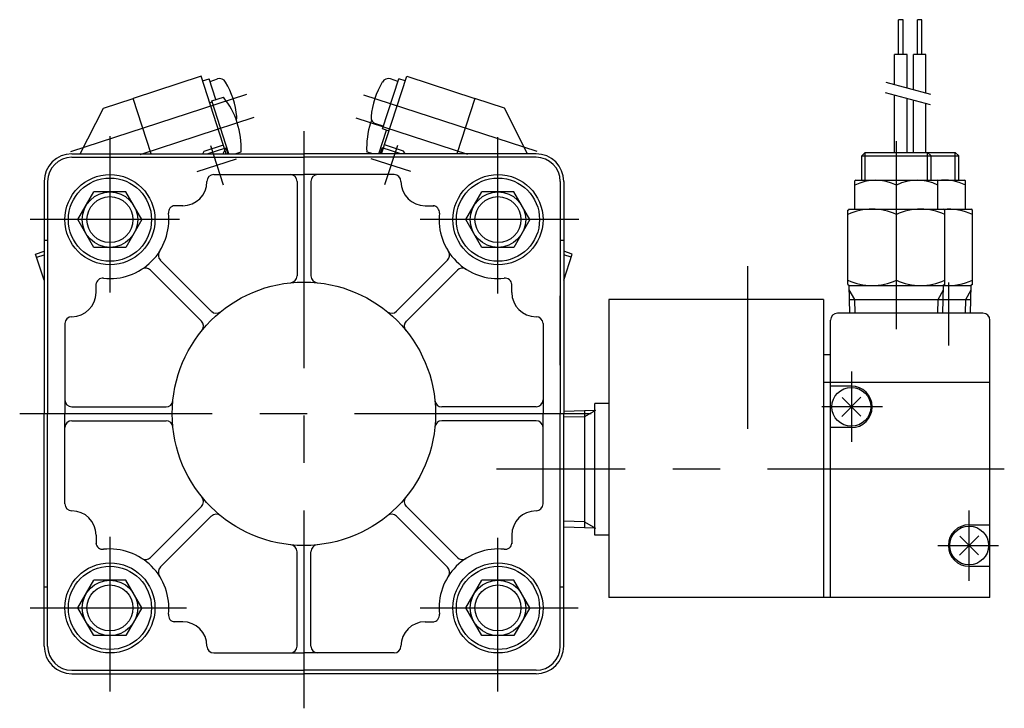
# Model space of a CAD drawing. Extents: x -820 to 820, y -574 to 574.
# Drawn here: x 133 to 275, y 31 to 130 of the extents above; entities that cross this region are included whole.
import ezdxf

# ---------------------------------------------------------------- set-up
doc = ezdxf.new("R2010")
doc.units = 0
doc.header["$LTSCALE"] = 27.35
doc.linetypes.add('CENTER', pattern=[2, 1.25, -0.25, 0.25, -0.25])
doc.linetypes.add('DASHED', pattern=[0.75, 0.5, -0.25])

msp = doc.modelspace()

# ---------------------------------------------------------------- linework, layer by layer
at = {"color": 7}
for p, q in [((260.25, 129.99), (259.61, 129.99)), ((259.61, 124.99), (259.61, 129.99)), ((260.25, 124.99), (260.25, 129.99)), ((262.95, 129.99), (262.31, 129.99)), ((262.31, 124.99), (262.31, 129.99)), ((262.95, 124.99), (262.95, 129.99)), ((259.03, 120.63), (259.03, 124.99)), ((260.83, 124.99), (259.03, 124.99)), ((260.83, 120.15), (260.83, 124.99)), ((261.73, 119.91), (261.73, 124.99)), ((263.53, 124.99), (261.73, 124.99)), ((263.53, 119.42), (263.53, 124.99)), ((259.03, 110.85), (259.03, 119.13)), ((260.83, 110.85), (260.83, 118.65)), ((261.73, 110.85), (261.73, 118.41)), ((263.53, 110.85), (263.53, 117.92)), ((254.78, 110.85), (254.28, 110.35)), ((254.78, 110.85), (263.78, 110.85)), ((263.78, 110.85), (267.78, 110.85)), ((263.78, 110.85), (264.28, 110.35)), ((267.78, 110.85), (268.28, 110.35)), ((140.28, 110.65), (173.78, 110.65)), ((140.28, 110.15), (173.78, 110.15)), ((207.28, 110.65), (173.78, 110.65)), ((207.28, 110.15), (173.78, 110.15)), ((254.28, 110.35), (264.28, 110.35)), ((254.28, 106.85), (254.28, 110.35)), ((264.28, 110.35), (268.28, 110.35)), ((264.28, 106.85), (264.28, 110.35)), ((268.28, 106.85), (268.28, 110.35)), ((136.28, 106.65), (136.28, 73.15)), ((136.78, 106.65), (136.78, 73.15)), ((160.78, 107.65), (173.78, 107.65)), ((172.78, 106.65), (172.78, 93.05)), ((186.78, 107.65), (173.78, 107.65)), ((174.78, 106.65), (174.78, 93.05)), ((210.78, 106.65), (210.78, 73.15)), ((211.28, 106.65), (211.28, 73.15)), ((253.45, 106.85), (253.28, 106.75)), ((253.28, 102.65), (253.28, 106.75)), ((253.45, 106.85), (269.11, 106.85)), ((265.28, 106.75), (265.11, 106.85)), ((265.28, 102.65), (265.28, 106.75)), ((269.28, 106.75), (269.11, 106.85)), ((269.28, 102.65), (269.28, 106.75)), ((259.28, 102.65), (259.28, 106.1)), ((141.16, 101.15), (143.47, 105.15)), ((148.09, 105.15), (143.47, 105.15)), ((150.4, 101.15), (148.09, 105.15)), ((197.16, 101.15), (199.47, 105.15)), ((204.09, 105.15), (199.47, 105.15)), ((206.4, 101.15), (204.09, 105.15)), ((156.28, 103.15), (155.02, 103.15)), ((191.28, 103.15), (192.54, 103.15)), ((252.28, 102.51), (252.53, 102.65)), ((252.28, 91.79), (252.28, 102.51)), ((252.35, 102.65), (270.21, 102.65)), ((266.28, 102.51), (266.03, 102.65)), ((266.28, 91.79), (266.28, 102.51)), ((270.28, 102.51), (270.03, 102.65)), ((270.28, 91.79), (270.28, 102.51)), ((143.47, 97.15), (141.16, 101.15)), ((150.4, 101.15), (148.09, 97.15)), ((199.47, 97.15), (197.16, 101.15)), ((206.4, 101.15), (204.09, 97.15)), ((259.28, 92.42), (259.28, 101.88)), ((136.78, 98.15), (136.28, 98.15)), ((211.28, 98.15), (210.78, 98.15)), ((148.09, 97.15), (143.47, 97.15)), ((204.09, 97.15), (199.47, 97.15)), ((160.41, 87.93), (153.05, 95.29)), ((187.14, 87.93), (194.51, 95.29)), ((159, 86.51), (151.64, 93.88)), ((188.56, 86.51), (195.92, 93.88)), ((143.78, 90.65), (143.78, 91.91)), ((203.78, 90.65), (203.78, 91.91)), ((252.28, 91.79), (252.53, 91.65)), ((252.57, 87.65), (252.46, 91.65)), ((252.53, 91.65), (270.03, 91.65)), ((265.99, 87.65), (266.09, 91.65)), ((266.28, 91.79), (266.03, 91.65)), ((269.99, 87.65), (270.09, 91.65)), ((270.28, 91.79), (270.03, 91.65)), ((217.78, 89.65), (217.78, 65.15)), ((248.78, 89.65), (217.78, 89.65)), ((248.78, 89.65), (248.78, 46.65)), ((252.52, 89.65), (270.04, 89.65)), ((271.78, 87.65), (250.78, 87.65)), ((139.28, 86.15), (139.28, 73.15)), ((208.28, 86.15), (208.28, 73.15)), ((249.78, 46.65), (249.78, 86.65)), ((272.78, 46.65), (272.78, 86.65)), ((249.78, 81.65), (248.78, 81.65)), ((272.78, 77.65), (248.78, 77.65)), ((252.78, 77.15), (249.78, 77.15)), ((254.16, 75.53), (251.39, 72.77)), ((251.45, 75.48), (254.13, 72.79)), ((140.28, 74.15), (153.88, 74.15)), ((207.28, 74.15), (193.68, 74.15)), ((217.78, 74.65), (215.78, 74.65)), ((215.78, 65.15), (215.78, 74.65)), ((136.28, 39.65), (136.28, 73.15)), ((136.78, 39.65), (136.78, 73.15)), ((139.28, 60.15), (139.28, 73.15)), ((208.28, 60.15), (208.28, 73.15)), ((210.78, 39.65), (210.78, 73.15)), ((215.78, 73.64), (211.28, 73.5)), ((211.28, 39.65), (211.28, 73.15)), ((214.28, 73.59), (214.28, 56.71)), ((140.28, 72.15), (153.88, 72.15)), ((207.28, 72.15), (193.68, 72.15)), ((252.78, 71.15), (249.78, 71.15)), ((215.78, 55.65), (215.78, 65.15)), ((217.78, 65.15), (217.78, 46.65)), ((159, 59.79), (151.64, 52.42)), ((188.56, 59.79), (195.92, 52.42)), ((160.41, 58.37), (153.05, 51.01)), ((187.14, 58.37), (194.5, 51.01)), ((269.78, 57.15), (272.78, 57.15)), ((143.78, 55.65), (143.78, 54.39)), ((203.78, 55.65), (203.78, 54.39)), ((215.78, 56.66), (211.28, 56.8)), ((217.78, 55.65), (215.78, 55.65)), ((268.4, 52.77), (271.16, 55.54)), ((271.11, 52.82), (268.42, 55.51)), ((172.78, 39.65), (172.78, 53.25)), ((174.78, 39.65), (174.78, 53.25)), ((269.78, 51.15), (272.78, 51.15)), ((141.16, 45.15), (143.47, 49.15)), ((148.09, 49.15), (143.47, 49.15)), ((150.4, 45.15), (148.09, 49.15)), ((197.16, 45.15), (199.47, 49.15)), ((204.09, 49.15), (199.47, 49.15)), ((206.4, 45.15), (204.09, 49.15)), ((136.78, 48.15), (136.28, 48.15)), ((211.28, 48.15), (210.78, 48.15)), ((272.78, 46.65), (217.78, 46.65)), ((143.47, 41.15), (141.16, 45.15)), ((150.4, 45.15), (148.09, 41.15)), ((199.47, 41.15), (197.16, 45.15)), ((206.4, 45.15), (204.09, 41.15)), ((156.28, 43.15), (155.02, 43.15)), ((191.28, 43.15), (192.54, 43.15)), ((148.09, 41.15), (143.47, 41.15)), ((204.09, 41.15), (199.47, 41.15)), ((160.78, 38.65), (173.78, 38.65)), ((186.78, 38.65), (173.78, 38.65)), ((140.28, 36.15), (173.78, 36.15)), ((140.28, 35.65), (173.78, 35.65)), ((207.28, 36.15), (173.78, 36.15)), ((207.28, 35.65), (173.78, 35.65))]:
    msp.add_line(p, q, dxfattribs=at)
at = {"color": 4}
for p, q in [((158.93, 121.83), (149.14, 118.64)), ((162.56, 110.65), (158.93, 121.83)), ((159.15, 121.16), (160.1, 121.47)), ((161.07, 118.47), (160.1, 121.47)), ((160.22, 121.09), (161.3, 121.44)), ((184.99, 110.65), (188.62, 121.83)), ((185.11, 114.24), (187.46, 121.47)), ((187.33, 121.09), (186.26, 121.44)), ((188.41, 121.16), (187.46, 121.47)), ((188.62, 121.83), (198.42, 118.64)), ((144.86, 117.25), (149.14, 118.64)), ((151.73, 110.65), (149.14, 118.64)), ((160.17, 118.02), (160.53, 118.14)), ((160.48, 118.28), (162.16, 118.83)), ((162.96, 110.65), (160.48, 118.28)), ((198.42, 118.64), (195.82, 110.65)), ((202.7, 117.25), (198.42, 118.64)), ((141.49, 110.65), (144.86, 117.25)), ((206.06, 110.65), (202.7, 117.25)), ((185.23, 114.62), (184.16, 114.97)), ((184.59, 110.65), (185.7, 114.05)), ((186.06, 113.93), (185.11, 114.24)), ((159.19, 110.65), (159.39, 111.04)), ((159.39, 111.04), (162.15, 111.94)), ((159.81, 110.65), (162.49, 111.52)), ((162.49, 111.52), (162.05, 110.65)), ((162.49, 111.52), (162.78, 110.65)), ((163.85, 110.65), (164.72, 110.93)), ((183.71, 110.65), (182.83, 110.93)), ((185.07, 111.52), (184.78, 110.65)), ((187.75, 110.65), (185.07, 111.52)), ((188.17, 111.04), (185.41, 111.94)), ((188.37, 110.65), (188.17, 111.04)), ((135.05, 96.19), (136.28, 96.59)), ((136.28, 92.42), (135.05, 96.19)), ((212.5, 96.19), (211.28, 96.59)), ((211.28, 92.42), (212.5, 96.19))]:
    msp.add_line(p, q, dxfattribs=at)
at = {"color": 2}
for p, q in [((257.77, 120.97), (264.19, 119.25)), ((257.65, 119.5), (264.15, 117.76)), ((254.78, 106.85), (254.78, 110.85)), ((263.78, 106.85), (263.78, 110.85)), ((267.78, 106.85), (267.78, 110.85)), ((253.27, 89.65), (252.48, 91.01)), ((265.29, 89.65), (266.08, 91.01)), ((269.29, 89.65), (270.08, 91.01)), ((253.32, 87.65), (253.27, 89.65)), ((265.24, 87.65), (265.29, 89.65)), ((269.24, 87.65), (269.29, 89.65)), ((214.28, 72.73), (211.28, 72.64)), ((215.85, 73.64), (214.28, 72.73)), ((214.28, 57.57), (211.28, 57.66)), ((214.28, 57.57), (215.85, 56.66))]:
    msp.add_line(p, q, dxfattribs=at)
at = {"color": 6, "linetype": 'CENTER'}
for p, q in [((140.12, 110.98), (165.52, 119.24)), ((207.43, 110.98), (182.4, 119.12)), ((150.12, 110.55), (166.6, 115.91)), ((197.43, 110.55), (181.32, 115.79)), ((160.28, 111.86), (162.13, 106.15)), ((187.28, 111.86), (185.42, 106.15)), ((158.35, 108.08), (164.06, 109.93)), ((189.2, 108.08), (183.5, 109.93))]:
    msp.add_line(p, q, dxfattribs=at)
at = {"color": 2, "linetype": 'CENTER'}
for p, q in [((173.78, 113.92), (173.78, 30.67)), ((145.78, 113.18), (145.78, 90.65)), ((201.78, 90.52), (201.78, 113.05)), ((259.28, 85.35), (259.28, 112.46)), ((155.84, 101.15), (134.28, 101.15)), ((213.46, 101.15), (190.55, 101.15)), ((237.78, 94.43), (237.78, 70.99)), ((266.78, 92.09), (266.78, 82.98)), ((252.78, 79.24), (252.78, 69.11)), ((257.3, 74.15), (248.53, 74.15)), ((215.25, 73.15), (132.75, 73.15)), ((274.86, 65.15), (201.58, 65.15)), ((269.78, 49.06), (269.78, 59.19)), ((145.78, 55.38), (145.78, 33.11)), ((201.78, 33.11), (201.78, 55.26)), ((265.26, 54.15), (274.03, 54.15)), ((134.28, 45.15), (156.81, 45.15)), ((190.55, 45.15), (213.34, 45.15))]:
    msp.add_line(p, q, dxfattribs=at)
at = {"color": 6}
for p, q in [((135.21, 95.72), (136.28, 96.07)), ((212.35, 95.72), (211.28, 96.07)), ((136.13, 92.86), (136.28, 92.91)), ((211.42, 92.86), (211.28, 92.91))]:
    msp.add_line(p, q, dxfattribs=at)
at = {"color": 7, "linetype": 'DASHED'}
msp.add_line((210.78, 80.15), (210.78, 90.15), dxfattribs=at)
at = {"color": 7}
for centre, radius in [((145.78, 101.15), 6.5), ((145.78, 101.15), 6), ((201.78, 101.15), 6.5), ((201.78, 101.15), 6), ((145.78, 101.15), 3.32), ((201.78, 101.15), 3.32), ((173.78, 73.15), 19), ((252.78, 74.15), 2.8), ((269.78, 54.15), 2.8), ((145.78, 45.15), 6.5), ((201.78, 45.15), 6.5), ((145.78, 45.15), 6), ((201.78, 45.15), 6), ((145.78, 45.15), 3.32), ((201.78, 45.15), 3.32)]:
    msp.add_circle(centre, radius, dxfattribs=at)
at = {"color": 2}
for centre in [(145.78, 101.15), (201.78, 101.15), (145.78, 45.15), (201.78, 45.15)]:
    msp.add_circle(centre, 4, dxfattribs=at)
at = {"color": 4}
for centre, radius, start, end in [((161.61, 120.49), 1, 30.8275, 108), ((152.33, 114.95), 11.81, 5.1725, 30.8275), ((195.23, 114.95), 11.81, 149.1725, 174.8275), ((185.95, 120.49), 1, 72, 149.1725), ((152.92, 111.47), 11.81, 18, 38.5327), ((163.09, 115.92), 1, 336.7237, 5.1725), ((194.64, 111.47), 11.81, 159.9009, 162), ((184.47, 115.92), 1, 174.8275, 252), ((152.92, 111.46), 11.81, 357.4673, 18), ((194.63, 111.46), 11.81, 162, 182.5327)]:
    msp.add_arc(centre, radius, start, end, dxfattribs=at)
at = {"color": 7}
for centre, radius, start, end in [((140.28, 106.65), 4, 90, 180), ((140.28, 106.65), 3.5, 90, 180), ((207.28, 106.65), 4, 0, 90), ((207.28, 106.65), 3.5, 0, 90), ((156.28, 106.65), 3.5, 270, 359.9985), ((160.78, 106.65), 1, 90, 179.9982), ((171.78, 106.65), 1, 0, 90), ((175.78, 106.65), 1, 90, 180), ((186.78, 106.65), 1, 0.0018, 90), ((191.28, 106.65), 3.5, 180.001, 270), ((256.28, 100.48), 6.37, 61.9273, 118.0727), ((262.28, 100.48), 6.38, 61.9277, 118.0723), ((266.28, 100.48), 6.38, 61.9277, 99.2441), ((155.22, 102.17), 1, 95.6744, 186.1772), ((192.33, 102.17), 1, 353.8237, 84.3255), ((255.78, 94.31), 8.34, 65.1997, 114.8003), ((262.78, 94.31), 8.34, 65.1998, 114.8002), ((266.78, 94.31), 8.34, 65.1998, 94.8091), ((145.78, 101.15), 8.5, 263.8236, 6.1767), ((201.78, 101.15), 8.5, 173.8235, 276.1767), ((153.76, 96), 1, 147.1538, 225), ((193.8, 96), 1, 315, 32.8468), ((150.93, 93.17), 1, 45, 122.8468), ((196.63, 93.17), 1, 57.1538, 135), ((144.76, 91.71), 1, 83.8237, 174.3255), ((171.78, 93.05), 1, 275.7395, 0), ((175.78, 93.05), 1, 180, 264.2605), ((202.8, 91.71), 1, 5.6744, 96.1772), ((255.78, 99.99), 8.34, 245.1997, 294.8003), ((262.78, 99.99), 8.34, 245.1998, 294.8002), ((266.78, 99.99), 8.34, 265.1941, 294.8002), ((140.28, 90.65), 3.5, 270.001, 0), ((207.28, 90.65), 3.5, 180, 269.9985), ((140.28, 86.15), 1, 90.0017, 180), ((161.12, 88.64), 1, 225, 309.261), ((186.44, 88.64), 1, 230.739, 315), ((207.28, 86.15), 1, 0, 89.9982), ((250.78, 86.65), 1, 90, 180), ((271.78, 86.65), 1, 0, 90), ((158.29, 85.81), 1, 320.739, 45), ((189.26, 85.81), 1, 135, 219.261), ((252.78, 74.15), 3, 270, 90), ((140.28, 75.15), 1, 180, 270), ((153.88, 75.15), 1, 270, 354.2606), ((193.68, 75.15), 1, 185.7395, 270), ((207.28, 75.15), 1, 270, 0), ((140.28, 71.15), 1, 90, 180), ((153.88, 71.15), 1, 5.7395, 90), ((193.68, 71.15), 1, 90, 174.2605), ((207.28, 71.15), 1, 0, 90), ((158.29, 60.49), 1, 315, 39.261), ((189.26, 60.49), 1, 140.739, 225), ((140.28, 60.15), 1, 180, 269.9982), ((207.28, 60.15), 1, 270.0017, 0), ((140.28, 55.65), 3.5, 0, 89.9985), ((161.12, 57.66), 1, 50.739, 135), ((186.44, 57.66), 1, 45, 129.261), ((207.28, 55.65), 3.5, 90.001, 180), ((269.78, 54.15), 3, 90, 270), ((144.76, 54.6), 1, 185.6744, 276.1772), ((171.78, 53.25), 1, 360, 84.2605), ((175.78, 53.25), 1, 95.7394, 180), ((202.8, 54.6), 1, 263.8237, 354.3255), ((145.78, 45.15), 8.5, 353.8233, 96.1764), ((201.78, 45.15), 8.5, 83.8233, 186.1765), ((150.93, 53.13), 1, 237.1538, 315), ((196.63, 53.13), 1, 225, 302.8468), ((153.76, 50.3), 1, 135, 212.8467), ((193.8, 50.3), 1, 327.1538, 45), ((155.22, 44.13), 1, 173.8228, 264.3256), ((192.33, 44.13), 1, 275.6745, 6.1763), ((156.28, 39.65), 3.5, 0.0015, 90), ((191.28, 39.65), 3.5, 90, 179.999), ((140.28, 39.65), 4, 180, 270), ((140.28, 39.65), 3.5, 180, 270), ((160.78, 39.65), 1, 180.0018, 270), ((171.78, 39.65), 1, 270, 360), ((175.78, 39.65), 1, 180, 270), ((186.78, 39.65), 1, 270, 359.9983), ((207.28, 39.65), 3.5, 270, 360), ((207.28, 39.65), 4, 270, 360)]:
    msp.add_arc(centre, radius, start, end, dxfattribs=at)

doc.saveas('drawing.dxf')
